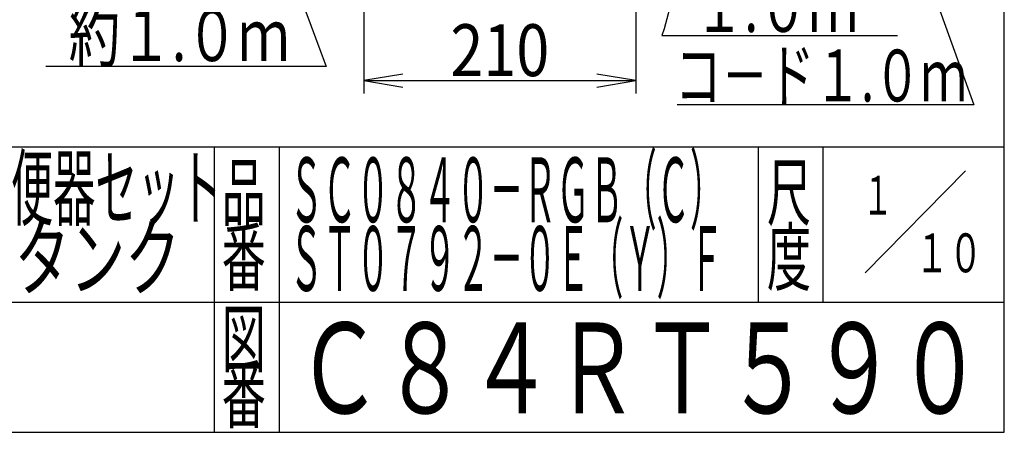
# Model space of a CAD drawing. Extents: x -20 to 1980, y 85 to 2885.
# Drawn here: x 1220 to 1980, y 85 to 403 of the extents above; entities that cross this region are included whole.
import ezdxf
from ezdxf.enums import TextEntityAlignment as Align

# ---------------------------------------------------------------- set-up
doc = ezdxf.new("R2010")
doc.units = 0
doc.header["$MEASUREMENT"] = 0
doc.layers.get('0').update_dxf_attribs({"linetype": 'CONTINUOUS'})
for name, color, linetype in [('便器', 7, 'CONTINUOUS'), ('便座', 7, 'CONTINUOUS'), ('寸法', 7, 'CONTINUOUS'), ('枠', 7, 'CONTINUOUS')]:
    doc.layers.add(name, color=color, linetype=linetype)
doc.styles.add('EXCADDIM2', font='monotxt', dxfattribs={"width": 0.84, "bigfont": 'extfont'})
doc.styles.add('EXCADSTD', font='monotxt', dxfattribs={"bigfont": 'extfont'})
doc.styles.get("Standard").update_dxf_attribs({"font": 'monotxt', "bigfont": 'extfont'})
doc.dimstyles.get("Standard").update_dxf_attribs({"dimtxt": 0.18, "dimasz": 0.18, "dimexe": 0.18, "dimexo": 0.0625, "dimgap": 0.09, "dimtad": 0, "dimtih": 1, "dimtoh": 1, "dimdec": 4, "dimzin": 0, "dimtxsty": 'STANDARD', "dimcen": 0.09, "dimazin": 3, "dimtfac": 1, "dimtdec": 4, "dimtmove": 0, "dimatfit": 3, "dimtolj": 1, "dimtzin": 0})

# ---------------------------------------------------------------- blocks, each defined once
blk = doc.blocks.new('_EX_NORM')
at = {"color": 0, "linetype": 'CONTINUOUS'}
for q in [(-1, 0.166667), (-1, 0), (-1, -0.166667)]:
    blk.add_line((0, 0), q, dxfattribs=at)
blk = doc.blocks.new('*D28')
at = {"layer": '寸法', "color": 3, "linetype": 'CONTINUOUS'}
for p, q in [((1485.482971, 462.291666), (1485.482971, 346.1)), ((1695.482971, 462.291666), (1695.482971, 346.1)), ((1515.482971, 361.1), (1485.482971, 356.1)), ((1695.482971, 356.1), (1665.482971, 361.1)), ((1485.482971, 356.1), (1695.482971, 356.1)), ((1485.482971, 356.1), (1515.482971, 351.1)), ((1665.482971, 351.1), (1695.482971, 356.1))]:
    blk.add_line(p, q, dxfattribs=at)
at = {"layer": '寸法', "color": 2, "linetype": 'CONTINUOUS', "style": 'EXCADSTD', "width": 0.84}
blk.add_text('210', height=40, dxfattribs=at).set_placement((1590.482971, 359.6), align=Align.CENTER)

msp = doc.modelspace()

# ---------------------------------------------------------------- linework, layer by layer
at = {"layer": '便器', "color": 6, "linetype": 'CONTINUOUS'}
msp.add_line((1456.482971, 367.138234), (1239.873187, 367.138234), dxfattribs=at)
at = {"layer": '枠', "color": 7, "linetype": 'CONTINUOUS'}
for p, q in [((1980, 85), (1980, 2885)), ((160, 305), (1980, 305)), ((160, 85), (1980, 85))]:
    msp.add_line(p, q, dxfattribs=at)
at = {"layer": '枠', "color": 6, "linetype": 'CONTINUOUS'}
for p, q in [((1370, 305), (1370, 85)), ((1420, 305), (1420, 85)), ((1790, 305), (1790, 185)), ((1840, 305), (1840, 185)), ((1872.653809, 208.00293), (1949.993897, 286.699829)), ((1980, 185), (730, 185))]:
    msp.add_line(p, q, dxfattribs=at)

# ---------------------------------------------------------------- texts
at = {"layer": '便器', "color": 2, "linetype": 'CONTINUOUS', "style": 'EXCADSTD', "width": 0.74338}
msp.add_text('約１.０ｍ', height=40, dxfattribs=at).set_placement((1257.561761, 371.150441), (1428.06176, 371.150441), align=Align.FIT)
at = {"layer": '便座', "color": 2, "linetype": 'CONTINUOUS', "style": 'EXCADSTD'}
for s, width, p, p2 in [('１.０ｍ', 0.69575, (1740.64471, 393.64996), (1867.144717, 393.64996)), ('コ－ド１.０ｍ', 0.694908, (1725.745898, 340.045978), (1951.245912, 340.045978))]:
    msp.add_text(s, height=40, dxfattribs=dict(at, width=width)).set_placement(p, p2, align=Align.FIT)
at = {"layer": '枠', "color": 2, "linetype": 'CONTINUOUS', "style": 'EXCADSTD'}
for s, height, width, p, p2 in [('洋風タンク密結サイホン防露便器セット', 48, 0.569722, (789.746328, 249.398318), (1375.746294, 249.398318)), ('ＳＣ０８４０－ＲＧＢ（Ｃ）', 50, 0.432923, (1428.090395, 246.884501), (1763.090395, 246.884501)), ('品', 42.5, 0.84, (1375.75, 248.75), (1409.75, 248.75)), ('尺', 42.5, 0.84, (1796.75, 248.75), (1830.75, 248.75)), ('１', 30, 0.826, (1870.537109, 252.722778), (1894.13711, 252.722778)), ('ＳＴ０７９２－０Ｅ（Ｙ）Ｆ', 50, 0.432923, (1428.090395, 194), (1763.090395, 194)), ('防露型手洗無密結ロ－タンク', 48, 0.745769, (789.746328, 195.058827), (1343.746334, 195.058827)), ('番', 42.5, 0.84, (1375.75, 198.75), (1409.75, 198.75)), ('度', 42.5, 0.84, (1796.75, 198.75), (1830.75, 198.75)), ('１０', 30, 0.791, (1911.279297, 208.348846), (1963.067198, 208.348846)), ('図', 42.5, 0.84, (1375.75, 135.75), (1409.75, 135.75)), ('番', 42.5, 0.84, (1375.75, 92.75), (1409.75, 92.75))]:
    msp.add_text(s, height=height, dxfattribs=dict(at, width=width)).set_placement(p, p2, align=Align.FIT)
at = {"layer": '枠', "color": 7, "linetype": 'CONTINUOUS', "style": 'EXCADSTD', "width": 0.795}
msp.add_text('Ｃ８４ＲＴ５９０', height=70, dxfattribs=at).set_placement((1433.325, 99.575), (1963.325, 99.575), align=Align.FIT)

# ---------------------------------------------------------------- dimensions: what is measured, and where the dimension line sits
at = {"layer": '寸法', "color": 3, "linetype": 'CONTINUOUS'}
dim = msp.add_linear_dim(base=(1695.482971, 356.1), p1=(1485.482971, 467.291666), p2=(1695.482971, 467.291666), dimstyle='STANDARD', override={"dimtxt": 40, "dimasz": 30, "dimexe": 10, "dimexo": 5, "dimgap": 3.5, "dimtad": 1, "dimjust": 0, "dimtih": 0, "dimtoh": 0, "dimdec": 2, "dimzin": 8, "dimtxsty": 'EXCADDIM2', "dimblk1": '_EX_NORM', "dimblk2": '_EX_NORM', "dimsah": 1, "dimse1": 0, "dimse2": 0, "dimclrd": 3, "dimclre": 3, "dimclrt": 2, "dimtmove": 2}, dxfattribs=at)
dim.commit()
dim.dimension.update_dxf_attribs({"geometry": '*D28', "text_midpoint": (1590.482971, 379.6), "dimtype": 160})

# ---------------------------------------------------------------- leaders
at = {"layer": '便器', "color": 6, "linetype": 'CONTINUOUS'}
msp.add_leader([(1350.568743, 650), (1456.482971, 367.138234)], dimstyle='STANDARD', override={"dimasz": 35, "dimldrblk": '_EX_NORM'}, dxfattribs=at)
at = {"layer": '便座', "color": 6, "linetype": 'CONTINUOUS'}
for points in [[(1857.99983, 610), (1956.482971, 337.51572), (1727.482971, 337.51572)], [(1758.501904, 553.315898), (1717.482971, 396.000324), (1715.482971, 391.000324), (1877.482971, 390.99563), (1897.482971, 390.99563)]]:
    msp.add_leader(points, dimstyle='STANDARD', override={"dimasz": 30, "dimldrblk": '_EX_NORM'}, dxfattribs=at)

doc.saveas('drawing.dxf')
